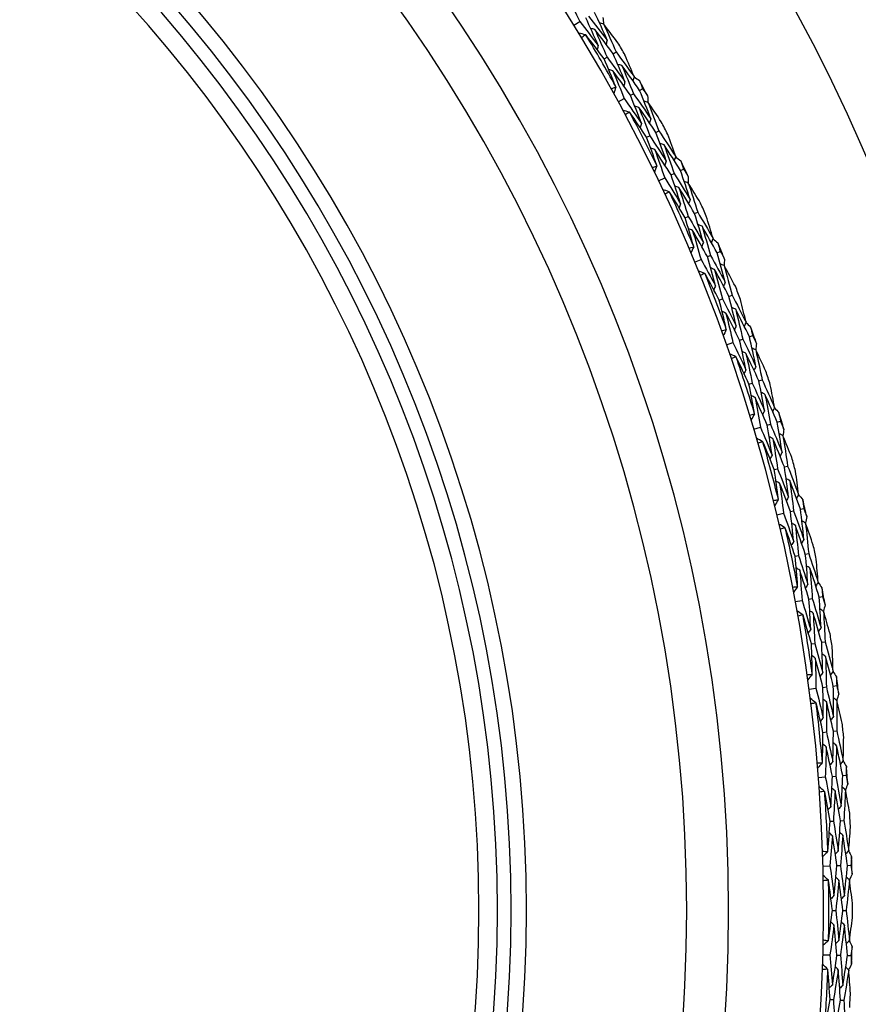
# Model space of a CAD drawing. Units: millimetres. Extents: x 24 to 867, y 24 to 606.
# Drawn here: x 534 to 547, y 168 to 184 of the extents above; entities that cross this region are included whole.
import ezdxf

# ---------------------------------------------------------------- set-up
doc = ezdxf.new("R2010")
doc.units = ezdxf.units.MM
doc.header["$LTSCALE"] = 3
for name, color, linetype, lineweight, true_color in [('Dimension (ISO)', 7, 'Continuous', 18, 0x00003f), ('Visible (ISO)', 7, 'Continuous', 25, 0x00003f), ('Visible Narrow (ISO)', 7, 'Continuous', 25, 0x00003f)]:
    doc.layers.add(name, color=color, linetype=linetype, lineweight=lineweight, true_color=true_color)
doc.styles.add('Samuel Heath (ISO)', font='tahoma.ttf')
doc.dimstyles.new('Samuel Heath (ISO)', dxfattribs={"dimscale": 3, "dimtxt": 3, "dimasz": 2.5, "dimexe": 1, "dimexo": 1.5, "dimgap": 0.762, "dimtad": 0, "dimtih": 1, "dimtoh": 1, "dimrnd": 1e-08, "dimzin": 0, "dimdsep": 46, "dimtxsty": 'Samuel Heath (ISO)', "dimcen": 0.09, "dimdle": 10, "dimclrd": 256, "dimclre": 256, "dimclrt": 256, "dimazin": 0, "dimtfac": 1, "dimtmove": 0, "dimatfit": 3, "dimfxl": 0, "dimtolj": 1, "dimtzin": 0, "dimlwd": 15, "dimlwe": 15, "dimarcsym": 0})

# ---------------------------------------------------------------- blocks, each defined once
blk = doc.blocks.new('*D14')
at = {"layer": 'Defpoints', "color": 0, "transparency": 16777216}
for p in [(618.976, 235.468), (518.976, 169.273), (618.976, 169.273)]:
    blk.add_point(p, dxfattribs=at)
at = {"layer": 'Dimension (ISO)', "color": 176, "lineweight": 15, "true_color": 0x000080, "transparency": 16777216}
for p, q in [((518.976, 173.773), (518.976, 238.468)), ((618.976, 173.773), (618.976, 238.468)), ((526.476, 235.468), (548.856, 235.468)), ((611.476, 235.468), (589.096, 235.468))]:
    blk.add_line(p, q, dxfattribs=at)
at = {"layer": 'Dimension (ISO)', "color": 176, "true_color": 0x000080, "transparency": 16777216}
for points in [[(526.476, 236.718), (526.476, 234.218), (518.976, 235.468)], [(611.476, 236.718), (611.476, 234.218), (618.976, 235.468)]]:
    blk.add_solid(points, dxfattribs=at)
at = {"layer": 'Dimension (ISO)', "color": 176, "lineweight": 18, "true_color": 0x000080, "transparency": 16777216, "insert": (568.976, 240.152), "char_height": 9, "attachment_point": 2, "style": 'Samuel Heath (ISO)'}
blk.add_mtext('\\A1;100.00', dxfattribs=at)
blk = doc.blocks.new('*D15')
at = {"layer": 'Defpoints', "color": 0, "transparency": 16777216}
for p in [(718.976, 253.273), (518.976, 169.273), (718.976, 169.273)]:
    blk.add_point(p, dxfattribs=at)
at = {"layer": 'Dimension (ISO)', "color": 176, "lineweight": 15, "true_color": 0x000080, "transparency": 16777216}
for p, q in [((518.976, 173.773), (518.976, 256.273)), ((718.976, 173.773), (718.976, 256.273)), ((526.476, 253.273), (598.503, 253.273)), ((711.476, 253.273), (639.449, 253.273))]:
    blk.add_line(p, q, dxfattribs=at)
at = {"layer": 'Dimension (ISO)', "color": 176, "true_color": 0x000080, "transparency": 16777216}
for points in [[(526.476, 254.523), (526.476, 252.023), (518.976, 253.273)], [(711.476, 254.523), (711.476, 252.023), (718.976, 253.273)]]:
    blk.add_solid(points, dxfattribs=at)
at = {"layer": 'Dimension (ISO)', "color": 176, "lineweight": 18, "true_color": 0x000080, "transparency": 16777216, "insert": (618.976, 257.96), "char_height": 9, "attachment_point": 2, "style": 'Samuel Heath (ISO)'}
blk.add_mtext('\\A1;200.00', dxfattribs=at)

msp = doc.modelspace()

# ---------------------------------------------------------------- linework, layer by layer
at = {"layer": 'Visible (ISO)'}
for p, q in [((542.626, 183.765), (542.723, 183.825)), ((543.269, 183.298), (543.317, 183.326)), ((543.121, 183.213), (543.169, 183.241)), ((543.553, 182.617), (543.602, 182.643)), ((543.703, 182.698), (543.752, 182.725)), ((543.352, 182.508), (543.452, 182.562)), ((543.97, 182.008), (544.019, 182.033)), ((543.817, 181.93), (543.867, 181.955)), ((544.372, 181.386), (544.422, 181.41)), ((544.011, 181.214), (544.114, 181.263)), ((544.217, 181.312), (544.268, 181.336)), ((544.602, 180.682), (544.653, 180.705)), ((544.446, 180.613), (544.497, 180.635)), ((544.971, 180.04), (545.022, 180.061)), ((544.602, 179.887), (544.707, 179.931)), ((544.813, 179.975), (544.864, 179.996)), ((545.004, 179.264), (545.057, 179.284)), ((545.164, 179.325), (545.216, 179.345)), ((545.338, 178.608), (545.39, 178.626)), ((545.499, 178.665), (545.551, 178.683)), ((545.122, 178.532), (545.229, 178.569)), ((545.492, 177.888), (545.545, 177.905)), ((545.654, 177.941), (545.707, 177.958)), ((545.571, 177.15), (545.68, 177.183)), ((545.79, 177.215), (545.844, 177.231)), ((545.954, 177.264), (546.007, 177.28)), ((546.071, 176.533), (546.125, 176.547)), ((545.906, 176.489), (545.96, 176.503)), ((545.947, 175.748), (546.057, 175.774)), ((546.169, 175.801), (546.223, 175.814)), ((546.335, 175.841), (546.389, 175.854)), ((546.247, 175.069), (546.302, 175.081)), ((546.414, 175.105), (546.469, 175.116)), ((546.249, 174.327), (546.36, 174.348)), ((546.473, 174.369), (546.528, 174.379)), ((546.642, 174.4), (546.696, 174.41)), ((546.513, 173.634), (546.568, 173.643)), ((546.682, 173.661), (546.737, 173.67)), ((546.476, 172.893), (546.588, 172.908)), ((546.702, 172.923), (546.758, 172.93)), ((546.872, 172.945), (546.927, 172.952)), ((546.703, 172.187), (546.759, 172.193)), ((546.874, 172.205), (546.929, 172.211)), ((546.628, 171.449), (546.741, 171.458)), ((546.856, 171.467), (546.911, 171.471)), ((547.026, 171.48), (547.081, 171.485)), ((546.818, 170.732), (546.874, 170.735)), ((546.989, 170.741), (547.044, 170.744)), ((546.704, 169.999), (546.817, 170.002)), ((546.932, 170.005), (546.988, 170.006)), ((547.103, 170.009), (547.159, 170.011)), ((546.856, 169.273), (546.912, 169.273)), ((547.027, 169.273), (547.083, 169.273)), ((546.704, 168.547), (546.817, 168.544)), ((546.932, 168.541), (546.988, 168.539)), ((547.103, 168.536), (547.159, 168.535)), ((546.818, 167.813), (546.874, 167.811)), ((546.989, 167.805), (547.044, 167.802))]:
    msp.add_line(p, q, dxfattribs=at)
for radius, start, end in [(31, 216.2493, 143.7507), (27.737, 188.5332, 171.4668), (26.183, 189.1049, 170.8951), (25.498, 189.3793, 170.6207), (22.625, 190.7149, 169.2851), (22.4, 190.8343, 169.1657), (27.823, 28.9994, 31.0006), (28.209, 29.7646, 30.2354), (28.209, 28.2103, 28.7897), (27.823, 25.9994, 28.0006), (28.209, 26.7646, 27.2354), (28.209, 25.2103, 25.7897), (27.823, 22.9994, 25.0006), (28.209, 23.7646, 24.2354), (28.209, 22.2103, 22.7897), (27.823, 19.9994, 22.0006), (28.209, 20.7646, 21.2354), (28.209, 19.2103, 19.7897), (27.823, 16.9994, 19.0006), (28.209, 17.7646, 18.2354), (28.209, 16.2103, 16.7897), (27.823, 13.9994, 16.0006), (28.209, 14.7646, 15.2354), (28.209, 13.2103, 13.7897), (27.823, 10.9994, 13.0006), (28.209, 11.7646, 12.2354), (28.209, 10.2103, 10.7897), (27.823, 7.9994, 10.0006), (28.209, 8.7646, 9.2354), (28.209, 7.2103, 7.7897), (27.823, 4.9994, 7.0006), (28.209, 5.7646, 6.2354), (28.209, 4.2103, 4.7897), (27.823, 1.9994, 4.0006), (28.209, 2.7646, 3.2354), (28.209, 1.2103, 1.7897), (27.823, 358.9994, 1.0006), (28.209, 359.7646, 0.2354), (28.209, 358.2103, 358.7897), (27.823, 355.9994, 358.0006), (28.209, 356.7646, 357.2354)]:
    msp.add_arc((518.976, 169.273), radius, start, end, dxfattribs=at)
for points in [[(542.511, 184.272), (542.583, 184.123), (542.653, 183.974), (542.723, 183.825)], [(543.173, 183.519), (543.105, 183.671), (543.037, 183.823), (542.966, 183.974)], [(542.723, 183.825), (542.824, 183.695), (542.925, 183.564), (543.025, 183.433)], [(543.025, 183.433), (542.958, 183.584), (542.89, 183.735), (542.821, 183.885)], [(542.868, 183.914), (542.971, 183.783), (543.072, 183.652), (543.173, 183.519)], [(543.115, 183.784), (543.092, 183.789), (543.069, 183.794), (543.047, 183.8)], [(543.102, 183.89), (543.106, 183.855), (543.109, 183.819), (543.112, 183.784)], [(543.347, 183.477), (543.27, 183.58), (543.193, 183.682), (543.115, 183.784)], [(543.115, 183.784), (543.184, 183.632), (543.251, 183.479), (543.317, 183.326)], [(542.817, 183.607), (542.78, 183.616), (542.743, 183.625), (542.706, 183.634)], [(542.817, 183.607), (542.795, 183.591), (542.774, 183.575), (542.752, 183.558)], [(542.825, 183.603), (542.822, 183.604), (542.82, 183.606), (542.817, 183.607)], [(542.969, 183.695), (542.946, 183.7), (542.923, 183.706), (542.9, 183.711)], [(543.269, 183.298), (543.17, 183.431), (543.07, 183.564), (542.969, 183.695)], [(542.969, 183.695), (543.037, 183.544), (543.104, 183.393), (543.169, 183.241)], [(543.121, 183.213), (543.023, 183.344), (542.925, 183.474), (542.825, 183.603)], [(543.173, 183.519), (543.166, 183.496), (543.16, 183.474), (543.154, 183.451)], [(543.025, 183.433), (543.019, 183.41), (543.013, 183.388), (543.007, 183.365)], [(543.462, 182.84), (543.399, 182.993), (543.335, 183.146), (543.269, 183.298)], [(543.317, 183.326), (543.417, 183.192), (543.515, 183.058), (543.612, 182.922)], [(543.311, 182.761), (543.249, 182.912), (543.186, 183.063), (543.121, 183.213)], [(543.169, 183.241), (543.268, 183.108), (543.366, 182.974), (543.462, 182.84)], [(543.412, 183.104), (543.389, 183.11), (543.367, 183.116), (543.344, 183.122)], [(543.612, 182.922), (543.563, 183.04), (543.514, 183.159), (543.463, 183.277)], [(543.264, 183.019), (543.241, 183.025), (543.218, 183.031), (543.196, 183.037)], [(543.553, 182.617), (543.458, 182.752), (543.361, 182.886), (543.264, 183.019)], [(543.264, 183.019), (543.328, 182.867), (543.39, 182.715), (543.452, 182.562)], [(543.703, 182.698), (543.607, 182.835), (543.51, 182.97), (543.412, 183.104)], [(543.412, 183.104), (543.477, 182.951), (543.54, 182.797), (543.602, 182.643)], [(543.462, 182.84), (543.456, 182.817), (543.449, 182.795), (543.442, 182.773)], [(543.612, 182.922), (543.605, 182.899), (543.599, 182.877), (543.592, 182.855)], [(543.611, 182.919), (543.64, 182.899), (543.669, 182.878), (543.698, 182.858)], [(543.698, 182.858), (543.716, 182.814), (543.734, 182.769), (543.752, 182.725)], [(543.236, 182.72), (543.261, 182.731), (543.286, 182.742), (543.311, 182.752)], [(543.311, 182.752), (543.3, 182.716), (543.289, 182.679), (543.278, 182.643)], [(543.311, 182.752), (543.311, 182.755), (543.311, 182.758), (543.311, 182.761)], [(543.602, 182.643), (543.697, 182.508), (543.792, 182.371), (543.885, 182.233)], [(543.885, 182.233), (543.826, 182.389), (543.765, 182.544), (543.703, 182.698)], [(543.752, 182.725), (543.779, 182.686), (543.807, 182.646), (543.834, 182.607)], [(543.452, 182.562), (543.547, 182.427), (543.64, 182.291), (543.733, 182.155)], [(543.733, 182.155), (543.674, 182.309), (543.614, 182.463), (543.553, 182.617)], [(543.841, 182.5), (543.819, 182.507), (543.796, 182.514), (543.774, 182.52)], [(543.834, 182.607), (543.836, 182.572), (543.837, 182.536), (543.839, 182.501)], [(544.057, 182.182), (543.986, 182.289), (543.914, 182.395), (543.841, 182.5)], [(543.841, 182.5), (543.902, 182.345), (543.961, 182.189), (544.019, 182.033)], [(543.535, 182.34), (543.498, 182.351), (543.462, 182.361), (543.425, 182.372)], [(543.535, 182.34), (543.512, 182.325), (543.489, 182.31), (543.467, 182.294)], [(543.542, 182.335), (543.54, 182.337), (543.537, 182.338), (543.535, 182.34)], [(543.817, 181.93), (543.727, 182.066), (543.635, 182.201), (543.542, 182.335)], [(543.69, 182.419), (543.668, 182.426), (543.646, 182.433), (543.623, 182.439)], [(543.97, 182.008), (543.878, 182.146), (543.785, 182.283), (543.69, 182.419)], [(543.69, 182.419), (543.751, 182.265), (543.81, 182.11), (543.867, 181.955)], [(543.733, 182.155), (543.726, 182.133), (543.718, 182.111), (543.711, 182.088)], [(543.885, 182.233), (543.878, 182.211), (543.871, 182.189), (543.863, 182.167)], [(544.139, 181.54), (544.084, 181.696), (544.028, 181.852), (543.97, 182.008)], [(544.019, 182.033), (544.112, 181.894), (544.203, 181.754), (544.293, 181.614)], [(543.983, 181.469), (543.93, 181.623), (543.874, 181.777), (543.817, 181.93)], [(543.867, 181.955), (543.959, 181.818), (544.049, 181.679), (544.139, 181.54)], [(544.293, 181.614), (544.25, 181.735), (544.207, 181.855), (544.163, 181.976)], [(543.95, 181.729), (543.928, 181.737), (543.905, 181.744), (543.883, 181.751)], [(544.217, 181.312), (544.129, 181.452), (544.04, 181.591), (543.95, 181.729)], [(543.95, 181.729), (544.006, 181.574), (544.06, 181.419), (544.114, 181.263)], [(544.102, 181.806), (544.08, 181.814), (544.058, 181.821), (544.036, 181.828)], [(544.372, 181.386), (544.283, 181.527), (544.193, 181.667), (544.102, 181.806)], [(544.102, 181.806), (544.159, 181.65), (544.214, 181.493), (544.268, 181.336)], [(544.139, 181.54), (544.131, 181.518), (544.123, 181.496), (544.115, 181.474)], [(544.293, 181.614), (544.285, 181.592), (544.277, 181.57), (544.269, 181.548)], [(544.292, 181.611), (544.32, 181.589), (544.347, 181.567), (544.375, 181.545)], [(544.375, 181.545), (544.391, 181.5), (544.406, 181.455), (544.422, 181.41)], [(543.906, 181.432), (543.932, 181.442), (543.957, 181.451), (543.983, 181.46)], [(543.983, 181.46), (543.97, 181.425), (543.957, 181.389), (543.944, 181.353)], [(543.983, 181.46), (543.983, 181.463), (543.983, 181.466), (543.983, 181.469)], [(544.529, 180.912), (544.478, 181.07), (544.426, 181.228), (544.372, 181.386)], [(544.422, 181.41), (544.447, 181.369), (544.473, 181.329), (544.498, 181.288)], [(544.114, 181.263), (544.201, 181.123), (544.288, 180.983), (544.373, 180.842)], [(544.373, 180.842), (544.323, 180.999), (544.271, 181.156), (544.217, 181.312)], [(544.268, 181.336), (544.356, 181.196), (544.443, 181.054), (544.529, 180.912)], [(544.499, 181.181), (544.477, 181.189), (544.455, 181.196), (544.433, 181.204)], [(544.498, 181.288), (544.498, 181.253), (544.497, 181.217), (544.497, 181.182)], [(544.185, 181.037), (544.149, 181.049), (544.113, 181.062), (544.077, 181.074)], [(544.185, 181.037), (544.162, 181.023), (544.138, 181.009), (544.115, 180.995)], [(544.192, 181.031), (544.19, 181.033), (544.187, 181.035), (544.185, 181.037)], [(544.446, 180.613), (544.363, 180.753), (544.278, 180.893), (544.192, 181.031)], [(544.345, 181.108), (544.323, 181.116), (544.301, 181.123), (544.279, 181.131)], [(544.602, 180.682), (544.517, 180.825), (544.432, 180.967), (544.345, 181.108)], [(544.345, 181.108), (544.397, 180.951), (544.448, 180.793), (544.497, 180.635)], [(544.699, 180.852), (544.633, 180.962), (544.566, 181.072), (544.499, 181.181)], [(544.499, 181.181), (544.552, 181.023), (544.603, 180.864), (544.653, 180.705)], [(544.529, 180.912), (544.521, 180.89), (544.512, 180.868), (544.504, 180.846)], [(544.373, 180.842), (544.365, 180.82), (544.356, 180.798), (544.348, 180.776)], [(544.653, 180.705), (544.738, 180.561), (544.821, 180.417), (544.904, 180.272)], [(544.587, 180.144), (544.542, 180.3), (544.494, 180.457), (544.446, 180.613)], [(544.497, 180.635), (544.581, 180.493), (544.664, 180.35), (544.746, 180.206)], [(544.746, 180.206), (544.7, 180.365), (544.652, 180.524), (544.602, 180.682)], [(544.904, 180.272), (544.868, 180.395), (544.831, 180.518), (544.793, 180.64)], [(544.568, 180.405), (544.546, 180.414), (544.524, 180.422), (544.502, 180.43)], [(544.813, 179.975), (544.732, 180.119), (544.651, 180.263), (544.568, 180.405)], [(544.568, 180.405), (544.615, 180.247), (544.662, 180.089), (544.707, 179.931)], [(544.724, 180.474), (544.702, 180.483), (544.68, 180.491), (544.659, 180.499)], [(544.971, 180.04), (544.89, 180.186), (544.808, 180.33), (544.724, 180.474)], [(544.724, 180.474), (544.772, 180.315), (544.819, 180.156), (544.864, 179.996)], [(544.904, 180.272), (544.895, 180.25), (544.886, 180.229), (544.877, 180.207)], [(544.903, 180.27), (544.93, 180.246), (544.956, 180.223), (544.983, 180.199)], [(544.508, 180.111), (544.534, 180.119), (544.56, 180.127), (544.587, 180.135)], [(544.587, 180.135), (544.572, 180.1), (544.557, 180.065), (544.542, 180.03)], [(544.587, 180.135), (544.587, 180.138), (544.587, 180.141), (544.587, 180.144)], [(544.746, 180.206), (544.737, 180.184), (544.728, 180.163), (544.719, 180.141)], [(544.983, 180.199), (544.996, 180.153), (545.009, 180.107), (545.022, 180.061)], [(545.022, 180.061), (545.046, 180.02), (545.069, 179.978), (545.092, 179.936)], [(544.707, 179.931), (544.787, 179.787), (544.866, 179.642), (544.944, 179.497)], [(544.944, 179.497), (544.902, 179.656), (544.858, 179.816), (544.813, 179.975)], [(544.864, 179.996), (544.945, 179.851), (545.025, 179.705), (545.103, 179.558)], [(545.103, 179.558), (545.061, 179.719), (545.017, 179.88), (544.971, 180.04)], [(545.092, 179.936), (545.09, 179.9), (545.087, 179.865), (545.085, 179.83)], [(544.766, 179.701), (544.731, 179.716), (544.696, 179.73), (544.661, 179.745)], [(544.929, 179.764), (544.908, 179.773), (544.886, 179.782), (544.864, 179.791)], [(545.164, 179.325), (545.087, 179.472), (545.009, 179.619), (544.929, 179.764)], [(544.929, 179.764), (544.973, 179.604), (545.016, 179.444), (545.057, 179.284)], [(545.087, 179.829), (545.066, 179.838), (545.044, 179.847), (545.023, 179.856)], [(545.269, 179.49), (545.21, 179.603), (545.149, 179.716), (545.087, 179.829)], [(545.087, 179.829), (545.132, 179.668), (545.175, 179.507), (545.216, 179.345)], [(544.766, 179.701), (544.742, 179.688), (544.718, 179.676), (544.694, 179.663)], [(544.773, 179.696), (544.771, 179.698), (544.769, 179.699), (544.766, 179.701)], [(545.004, 179.264), (544.929, 179.409), (544.851, 179.553), (544.773, 179.696)], [(544.944, 179.497), (544.934, 179.475), (544.925, 179.454), (544.915, 179.433)], [(545.103, 179.558), (545.094, 179.537), (545.084, 179.516), (545.075, 179.494)], [(545.121, 178.788), (545.084, 178.947), (545.045, 179.106), (545.004, 179.264)], [(545.057, 179.284), (545.133, 179.137), (545.209, 178.99), (545.283, 178.842)], [(545.283, 178.842), (545.245, 179.003), (545.205, 179.165), (545.164, 179.325)], [(545.216, 179.345), (545.293, 179.198), (545.369, 179.049), (545.444, 178.9)], [(545.444, 178.9), (545.414, 179.025), (545.384, 179.149), (545.352, 179.273)], [(545.275, 179.111), (545.254, 179.121), (545.232, 179.13), (545.211, 179.14)], [(545.499, 178.665), (545.425, 178.814), (545.351, 178.963), (545.275, 179.111)], [(545.275, 179.111), (545.315, 178.95), (545.353, 178.788), (545.39, 178.626)], [(545.115, 179.051), (545.094, 179.06), (545.072, 179.07), (545.051, 179.079)], [(545.338, 178.608), (545.265, 178.756), (545.191, 178.904), (545.115, 179.051)], [(545.115, 179.051), (545.155, 178.891), (545.193, 178.73), (545.229, 178.569)], [(545.04, 178.759), (545.067, 178.766), (545.093, 178.773), (545.12, 178.78)], [(545.12, 178.78), (545.103, 178.745), (545.087, 178.711), (545.07, 178.677)], [(545.12, 178.78), (545.12, 178.783), (545.121, 178.786), (545.121, 178.788)], [(545.283, 178.842), (545.273, 178.821), (545.263, 178.8), (545.253, 178.779)], [(545.444, 178.9), (545.434, 178.879), (545.424, 178.858), (545.414, 178.837)], [(545.443, 178.898), (545.468, 178.873), (545.494, 178.848), (545.519, 178.823)], [(545.519, 178.823), (545.53, 178.777), (545.541, 178.73), (545.551, 178.683)], [(545.443, 178.123), (545.41, 178.285), (545.374, 178.447), (545.338, 178.608)], [(545.39, 178.626), (545.463, 178.477), (545.535, 178.327), (545.606, 178.177)], [(545.606, 178.177), (545.572, 178.34), (545.536, 178.502), (545.499, 178.665)], [(545.551, 178.683), (545.572, 178.64), (545.593, 178.597), (545.614, 178.554)], [(545.229, 178.569), (545.302, 178.421), (545.373, 178.273), (545.443, 178.123)], [(545.604, 178.448), (545.583, 178.458), (545.562, 178.468), (545.541, 178.478)], [(545.614, 178.554), (545.61, 178.519), (545.606, 178.484), (545.602, 178.449)], [(545.768, 178.1), (545.714, 178.216), (545.66, 178.332), (545.604, 178.448)], [(545.604, 178.448), (545.64, 178.285), (545.674, 178.122), (545.707, 177.958)], [(545.277, 178.337), (545.242, 178.354), (545.208, 178.37), (545.173, 178.386)], [(545.277, 178.337), (545.252, 178.326), (545.227, 178.314), (545.202, 178.303)], [(545.283, 178.331), (545.281, 178.333), (545.279, 178.335), (545.277, 178.337)], [(545.492, 177.888), (545.423, 178.036), (545.354, 178.184), (545.283, 178.331)], [(545.443, 178.391), (545.422, 178.401), (545.401, 178.411), (545.379, 178.421)], [(545.654, 177.941), (545.585, 178.092), (545.515, 178.242), (545.443, 178.391)], [(545.443, 178.391), (545.478, 178.23), (545.512, 178.068), (545.545, 177.905)], [(545.606, 178.177), (545.595, 178.156), (545.585, 178.135), (545.574, 178.115)], [(545.443, 178.123), (545.433, 178.103), (545.422, 178.082), (545.411, 178.061)], [(545.584, 177.407), (545.554, 177.568), (545.524, 177.728), (545.492, 177.888)], [(545.545, 177.905), (545.614, 177.755), (545.682, 177.604), (545.748, 177.452)], [(545.748, 177.452), (545.718, 177.615), (545.687, 177.778), (545.654, 177.941)], [(545.707, 177.958), (545.777, 177.807), (545.845, 177.654), (545.912, 177.501)], [(545.912, 177.501), (545.889, 177.627), (545.865, 177.753), (545.84, 177.879)], [(545.591, 177.669), (545.57, 177.68), (545.549, 177.69), (545.528, 177.701)], [(545.79, 177.215), (545.725, 177.367), (545.659, 177.519), (545.591, 177.669)], [(545.591, 177.669), (545.622, 177.507), (545.652, 177.345), (545.68, 177.183)], [(545.754, 177.721), (545.733, 177.732), (545.712, 177.743), (545.691, 177.753)], [(545.954, 177.264), (545.889, 177.417), (545.822, 177.57), (545.754, 177.721)], [(545.754, 177.721), (545.785, 177.558), (545.815, 177.395), (545.844, 177.231)], [(545.912, 177.501), (545.9, 177.481), (545.889, 177.46), (545.878, 177.44)], [(545.91, 177.499), (545.934, 177.473), (545.958, 177.447), (545.982, 177.421)], [(545.501, 177.382), (545.528, 177.388), (545.555, 177.393), (545.582, 177.398)], [(545.582, 177.398), (545.563, 177.365), (545.545, 177.332), (545.527, 177.298)], [(545.582, 177.398), (545.582, 177.401), (545.583, 177.404), (545.584, 177.407)], [(545.748, 177.452), (545.737, 177.432), (545.726, 177.411), (545.714, 177.391)], [(545.982, 177.421), (545.991, 177.374), (545.999, 177.327), (546.007, 177.28)], [(545.68, 177.183), (545.745, 177.031), (545.808, 176.879), (545.87, 176.726)], [(545.87, 176.726), (545.845, 176.889), (545.818, 177.052), (545.79, 177.215)], [(545.844, 177.231), (545.909, 177.078), (545.973, 176.925), (546.035, 176.771)], [(546.035, 176.771), (546.01, 176.935), (545.983, 177.1), (545.954, 177.264)], [(546.007, 177.28), (546.026, 177.236), (546.045, 177.192), (546.063, 177.147)], [(545.715, 176.948), (545.682, 176.966), (545.648, 176.984), (545.614, 177.002)], [(545.884, 176.994), (545.863, 177.005), (545.843, 177.016), (545.822, 177.027)], [(546.048, 177.042), (546.027, 177.053), (546.007, 177.064), (545.986, 177.075)], [(546.063, 177.147), (546.057, 177.113), (546.052, 177.078), (546.046, 177.043)], [(546.193, 176.685), (546.146, 176.805), (546.097, 176.923), (546.048, 177.042)], [(546.048, 177.042), (546.075, 176.877), (546.101, 176.712), (546.125, 176.547)], [(545.715, 176.948), (545.69, 176.938), (545.664, 176.928), (545.639, 176.918)], [(545.721, 176.942), (545.719, 176.944), (545.717, 176.946), (545.715, 176.948)], [(545.906, 176.489), (545.846, 176.64), (545.784, 176.791), (545.721, 176.942)], [(546.071, 176.533), (546.01, 176.687), (545.948, 176.841), (545.884, 176.994)], [(545.884, 176.994), (545.911, 176.83), (545.936, 176.667), (545.96, 176.503)], [(545.87, 176.726), (545.859, 176.706), (545.847, 176.686), (545.835, 176.666)], [(546.035, 176.771), (546.024, 176.751), (546.012, 176.731), (546, 176.71)], [(546.139, 176.04), (546.118, 176.204), (546.096, 176.369), (546.071, 176.533)], [(546.125, 176.547), (546.187, 176.392), (546.247, 176.237), (546.305, 176.08)], [(545.973, 176.003), (545.952, 176.165), (545.93, 176.327), (545.906, 176.489)], [(545.96, 176.503), (546.021, 176.349), (546.081, 176.195), (546.139, 176.04)], [(546.305, 176.08), (546.289, 176.208), (546.272, 176.335), (546.253, 176.462)], [(545.994, 176.265), (545.974, 176.277), (545.953, 176.288), (545.933, 176.3)], [(546.169, 175.801), (546.112, 175.956), (546.054, 176.111), (545.994, 176.265)], [(545.994, 176.265), (546.017, 176.101), (546.038, 175.938), (546.057, 175.774)], [(546.159, 176.308), (546.139, 176.32), (546.119, 176.332), (546.099, 176.343)], [(546.335, 175.841), (546.278, 175.997), (546.219, 176.153), (546.159, 176.308)], [(546.159, 176.308), (546.182, 176.144), (546.203, 175.979), (546.223, 175.814)], [(546.139, 176.04), (546.127, 176.02), (546.115, 176), (546.103, 175.98)], [(546.305, 176.08), (546.293, 176.061), (546.281, 176.041), (546.269, 176.021)], [(546.304, 176.078), (546.327, 176.051), (546.349, 176.024), (546.372, 175.996)], [(545.889, 175.983), (545.916, 175.987), (545.943, 175.991), (545.971, 175.995)], [(545.971, 175.995), (545.951, 175.962), (545.93, 175.93), (545.91, 175.898)], [(545.971, 175.995), (545.971, 175.998), (545.972, 176.001), (545.973, 176.003)], [(546.372, 175.996), (546.378, 175.949), (546.384, 175.901), (546.389, 175.854)], [(546.057, 175.774), (546.114, 175.62), (546.17, 175.464), (546.224, 175.308)], [(546.224, 175.308), (546.207, 175.473), (546.189, 175.637), (546.169, 175.801)], [(546.223, 175.814), (546.28, 175.658), (546.336, 175.502), (546.391, 175.345)], [(546.391, 175.345), (546.374, 175.51), (546.355, 175.676), (546.335, 175.841)], [(546.389, 175.854), (546.406, 175.809), (546.422, 175.764), (546.438, 175.719)], [(546.438, 175.719), (546.431, 175.684), (546.423, 175.65), (546.415, 175.615)], [(546.08, 175.538), (546.048, 175.558), (546.015, 175.578), (545.982, 175.598)], [(546.251, 175.575), (546.231, 175.587), (546.211, 175.599), (546.191, 175.611)], [(546.414, 175.105), (546.361, 175.262), (546.307, 175.419), (546.251, 175.575)], [(546.251, 175.575), (546.269, 175.41), (546.286, 175.246), (546.302, 175.081)], [(546.417, 175.614), (546.397, 175.626), (546.378, 175.638), (546.358, 175.651)], [(546.544, 175.251), (546.503, 175.372), (546.46, 175.493), (546.417, 175.614)], [(546.417, 175.614), (546.436, 175.448), (546.453, 175.282), (546.469, 175.116)], [(546.08, 175.538), (546.054, 175.53), (546.028, 175.521), (546.002, 175.512)], [(546.086, 175.532), (546.084, 175.534), (546.082, 175.536), (546.08, 175.538)], [(546.247, 175.069), (546.195, 175.224), (546.141, 175.378), (546.086, 175.532)], [(546.224, 175.308), (546.211, 175.289), (546.198, 175.269), (546.185, 175.25)], [(546.391, 175.345), (546.378, 175.325), (546.365, 175.305), (546.352, 175.286)], [(546.288, 174.581), (546.276, 174.744), (546.262, 174.907), (546.247, 175.069)], [(546.302, 175.081), (546.355, 174.924), (546.406, 174.767), (546.456, 174.609)], [(546.456, 174.609), (546.444, 174.774), (546.43, 174.94), (546.414, 175.105)], [(546.469, 175.116), (546.522, 174.958), (546.574, 174.8), (546.624, 174.641)], [(546.49, 174.876), (546.471, 174.889), (546.451, 174.902), (546.431, 174.914)], [(546.624, 174.641), (546.614, 174.769), (546.604, 174.896), (546.592, 175.024)], [(546.323, 174.841), (546.303, 174.854), (546.284, 174.867), (546.264, 174.879)], [(546.473, 174.369), (546.425, 174.527), (546.374, 174.684), (546.323, 174.841)], [(546.323, 174.841), (546.337, 174.677), (546.349, 174.512), (546.36, 174.348)], [(546.642, 174.4), (546.593, 174.559), (546.542, 174.718), (546.49, 174.876)], [(546.49, 174.876), (546.504, 174.711), (546.517, 174.545), (546.528, 174.379)], [(546.285, 174.573), (546.286, 174.576), (546.287, 174.578), (546.288, 174.581)], [(546.456, 174.609), (546.443, 174.59), (546.43, 174.571), (546.416, 174.551)], [(546.624, 174.641), (546.611, 174.622), (546.598, 174.602), (546.584, 174.583)], [(546.623, 174.639), (546.644, 174.61), (546.665, 174.582), (546.686, 174.553)], [(546.204, 174.565), (546.231, 174.568), (546.258, 174.57), (546.285, 174.573)], [(546.285, 174.573), (546.264, 174.541), (546.242, 174.51), (546.22, 174.479)], [(546.686, 174.553), (546.69, 174.506), (546.693, 174.458), (546.696, 174.41)], [(546.36, 174.348), (546.409, 174.191), (546.456, 174.033), (546.502, 173.874)], [(546.502, 173.874), (546.494, 174.039), (546.485, 174.204), (546.473, 174.369)], [(546.528, 174.379), (546.577, 174.22), (546.625, 174.061), (546.671, 173.901)], [(546.671, 173.901), (546.663, 174.068), (546.653, 174.234), (546.642, 174.4)], [(546.696, 174.41), (546.71, 174.365), (546.724, 174.319), (546.738, 174.273)], [(546.738, 174.273), (546.729, 174.239), (546.719, 174.205), (546.71, 174.171)], [(546.371, 174.111), (546.339, 174.133), (546.308, 174.154), (546.276, 174.176)], [(546.371, 174.111), (546.345, 174.104), (546.318, 174.096), (546.292, 174.089)], [(546.376, 174.104), (546.375, 174.107), (546.373, 174.109), (546.371, 174.111)], [(546.513, 173.634), (546.469, 173.791), (546.423, 173.948), (546.376, 174.104)], [(546.543, 174.139), (546.524, 174.152), (546.505, 174.165), (546.486, 174.178)], [(546.682, 173.661), (546.637, 173.821), (546.591, 173.98), (546.543, 174.139)], [(546.543, 174.139), (546.553, 173.973), (546.561, 173.808), (546.568, 173.643)], [(546.712, 174.169), (546.692, 174.182), (546.673, 174.196), (546.654, 174.209)], [(546.819, 173.8), (546.784, 173.923), (546.748, 174.046), (546.712, 174.169)], [(546.712, 174.169), (546.722, 174.003), (546.73, 173.836), (546.737, 173.67)], [(546.502, 173.874), (546.488, 173.855), (546.475, 173.836), (546.461, 173.817)], [(546.671, 173.901), (546.657, 173.883), (546.643, 173.864), (546.63, 173.845)], [(546.528, 173.145), (546.525, 173.308), (546.52, 173.471), (546.513, 173.634)], [(546.568, 173.643), (546.613, 173.483), (546.656, 173.324), (546.698, 173.163)], [(546.698, 173.163), (546.694, 173.329), (546.689, 173.495), (546.682, 173.661)], [(546.737, 173.67), (546.782, 173.509), (546.825, 173.348), (546.867, 173.186)], [(546.746, 173.428), (546.727, 173.442), (546.708, 173.456), (546.689, 173.47)], [(546.867, 173.186), (546.864, 173.315), (546.86, 173.443), (546.855, 173.571)], [(546.577, 173.402), (546.558, 173.416), (546.539, 173.43), (546.52, 173.444)], [(546.702, 172.923), (546.662, 173.083), (546.62, 173.243), (546.577, 173.402)], [(546.577, 173.402), (546.582, 173.238), (546.586, 173.073), (546.588, 172.908)], [(546.872, 172.945), (546.831, 173.107), (546.789, 173.268), (546.746, 173.428)], [(546.746, 173.428), (546.751, 173.262), (546.755, 173.096), (546.758, 172.93)], [(546.443, 173.133), (546.471, 173.134), (546.498, 173.135), (546.525, 173.136)], [(546.525, 173.136), (546.502, 173.106), (546.479, 173.076), (546.455, 173.046)], [(546.525, 173.136), (546.526, 173.139), (546.527, 173.142), (546.528, 173.145)], [(546.698, 173.163), (546.684, 173.145), (546.669, 173.126), (546.655, 173.108)], [(546.867, 173.186), (546.853, 173.168), (546.839, 173.149), (546.825, 173.131)], [(546.866, 173.185), (546.885, 173.155), (546.905, 173.126), (546.924, 173.096)], [(546.924, 173.096), (546.925, 173.048), (546.926, 173), (546.927, 172.952)], [(546.588, 172.908), (546.629, 172.748), (546.668, 172.588), (546.705, 172.427)], [(546.705, 172.427), (546.706, 172.592), (546.705, 172.758), (546.702, 172.923)], [(546.758, 172.93), (546.798, 172.769), (546.837, 172.608), (546.875, 172.446)], [(546.875, 172.446), (546.876, 172.612), (546.875, 172.779), (546.872, 172.945)], [(546.927, 172.952), (546.939, 172.906), (546.95, 172.86), (546.962, 172.813)], [(546.962, 172.813), (546.95, 172.78), (546.939, 172.746), (546.928, 172.712)], [(546.587, 172.671), (546.556, 172.694), (546.526, 172.717), (546.496, 172.74)], [(546.587, 172.671), (546.56, 172.665), (546.533, 172.659), (546.507, 172.653)], [(546.592, 172.664), (546.59, 172.666), (546.588, 172.669), (546.587, 172.671)], [(546.703, 172.187), (546.668, 172.346), (546.63, 172.505), (546.592, 172.664)], [(546.76, 172.689), (546.742, 172.704), (546.723, 172.718), (546.705, 172.732)], [(546.76, 172.689), (546.761, 172.524), (546.761, 172.358), (546.759, 172.193)], [(546.874, 172.205), (546.837, 172.367), (546.799, 172.528), (546.76, 172.689)], [(546.93, 172.711), (546.911, 172.725), (546.893, 172.739), (546.874, 172.754)], [(546.93, 172.711), (546.931, 172.544), (546.931, 172.377), (546.929, 172.211)], [(547.018, 172.336), (546.989, 172.462), (546.96, 172.586), (546.93, 172.711)], [(546.705, 172.427), (546.691, 172.409), (546.676, 172.391), (546.661, 172.373)], [(546.875, 172.446), (546.86, 172.428), (546.846, 172.409), (546.831, 172.391)], [(546.693, 171.697), (546.698, 171.86), (546.702, 172.024), (546.703, 172.187)], [(546.759, 172.193), (546.795, 172.031), (546.83, 171.869), (546.864, 171.707)], [(546.864, 171.707), (546.868, 171.873), (546.872, 172.039), (546.874, 172.205)], [(546.929, 172.211), (546.965, 172.048), (547, 171.885), (547.034, 171.721)], [(546.925, 171.969), (546.907, 171.984), (546.889, 171.999), (546.871, 172.013)], [(547.034, 171.721), (547.037, 171.849), (547.04, 171.978), (547.042, 172.106)], [(546.755, 171.952), (546.737, 171.967), (546.719, 171.982), (546.701, 171.996)], [(546.755, 171.952), (546.752, 171.787), (546.747, 171.622), (546.741, 171.458)], [(546.856, 171.467), (546.824, 171.629), (546.79, 171.791), (546.755, 171.952)], [(546.925, 171.969), (546.922, 171.803), (546.917, 171.637), (546.911, 171.471)], [(547.026, 171.48), (546.994, 171.644), (546.96, 171.807), (546.925, 171.969)], [(546.608, 171.69), (546.635, 171.69), (546.662, 171.69), (546.69, 171.689)], [(546.69, 171.689), (546.665, 171.66), (546.64, 171.631), (546.615, 171.603)], [(546.69, 171.689), (546.691, 171.692), (546.692, 171.695), (546.693, 171.697)], [(546.864, 171.707), (546.848, 171.69), (546.833, 171.672), (546.818, 171.654)], [(547.034, 171.721), (547.019, 171.704), (547.004, 171.686), (546.988, 171.668)], [(547.032, 171.72), (547.05, 171.689), (547.068, 171.659), (547.086, 171.628)], [(547.086, 171.628), (547.085, 171.58), (547.083, 171.532), (547.081, 171.485)], [(546.741, 171.458), (546.773, 171.296), (546.803, 171.134), (546.832, 170.972)], [(546.832, 170.972), (546.842, 171.137), (546.849, 171.302), (546.856, 171.467)], [(546.911, 171.471), (546.943, 171.308), (546.974, 171.145), (547.003, 170.981)], [(547.003, 170.981), (547.012, 171.147), (547.02, 171.314), (547.026, 171.48)], [(547.081, 171.485), (547.091, 171.438), (547.1, 171.391), (547.109, 171.344)], [(546.727, 171.221), (546.698, 171.246), (546.668, 171.27), (546.639, 171.295)], [(546.727, 171.221), (546.7, 171.217), (546.673, 171.212), (546.646, 171.207)], [(546.731, 171.214), (546.73, 171.216), (546.728, 171.219), (546.727, 171.221)], [(546.818, 170.732), (546.791, 170.893), (546.762, 171.053), (546.731, 171.214)], [(546.901, 171.231), (546.883, 171.246), (546.865, 171.261), (546.848, 171.276)], [(546.901, 171.231), (546.893, 171.065), (546.884, 170.9), (546.874, 170.735)], [(546.989, 170.741), (546.961, 170.904), (546.932, 171.068), (546.901, 171.231)], [(547.071, 171.243), (547.054, 171.258), (547.036, 171.274), (547.018, 171.289)], [(547.071, 171.243), (547.064, 171.077), (547.055, 170.91), (547.044, 170.744)], [(547.109, 171.344), (547.096, 171.311), (547.083, 171.278), (547.07, 171.245)], [(547.14, 170.865), (547.118, 170.991), (547.095, 171.117), (547.071, 171.243)], [(546.832, 170.972), (546.817, 170.954), (546.801, 170.937), (546.785, 170.92)], [(547.003, 170.981), (546.987, 170.964), (546.972, 170.947), (546.956, 170.929)], [(546.782, 170.243), (546.796, 170.406), (546.808, 170.569), (546.818, 170.732)], [(546.874, 170.735), (546.902, 170.572), (546.928, 170.408), (546.953, 170.244)], [(546.953, 170.244), (546.966, 170.41), (546.978, 170.575), (546.989, 170.741)], [(547.044, 170.744), (547.072, 170.579), (547.099, 170.415), (547.124, 170.25)], [(547.028, 170.503), (547.011, 170.519), (546.993, 170.534), (546.976, 170.55)], [(547.124, 170.25), (547.134, 170.377), (547.143, 170.505), (547.152, 170.633)], [(546.857, 170.495), (546.84, 170.51), (546.823, 170.526), (546.805, 170.542)], [(546.857, 170.495), (546.845, 170.33), (546.832, 170.166), (546.817, 170.002)], [(546.932, 170.005), (546.909, 170.168), (546.884, 170.332), (546.857, 170.495)], [(547.028, 170.503), (547.016, 170.337), (547.003, 170.172), (546.988, 170.006)], [(547.103, 170.009), (547.08, 170.174), (547.055, 170.339), (547.028, 170.503)], [(546.696, 170.241), (546.724, 170.239), (546.751, 170.237), (546.778, 170.235)], [(546.778, 170.235), (546.752, 170.208), (546.726, 170.18), (546.699, 170.153)], [(546.778, 170.235), (546.78, 170.238), (546.781, 170.241), (546.782, 170.243)], [(546.953, 170.244), (546.937, 170.227), (546.92, 170.211), (546.904, 170.194)], [(547.124, 170.25), (547.107, 170.233), (547.091, 170.216), (547.075, 170.199)], [(547.122, 170.248), (547.138, 170.216), (547.155, 170.185), (547.171, 170.154)], [(547.171, 170.154), (547.167, 170.106), (547.163, 170.058), (547.159, 170.011)], [(546.817, 170.002), (546.841, 169.839), (546.863, 169.675), (546.883, 169.511)], [(546.883, 169.511), (546.901, 169.676), (546.917, 169.84), (546.932, 170.005)], [(546.988, 170.006), (547.011, 169.842), (547.033, 169.677), (547.054, 169.512)], [(547.054, 169.512), (547.072, 169.678), (547.088, 169.843), (547.103, 170.009)], [(547.159, 170.011), (547.165, 169.963), (547.172, 169.916), (547.178, 169.868)], [(546.791, 169.766), (546.763, 169.792), (546.735, 169.818), (546.707, 169.845)], [(546.791, 169.766), (546.763, 169.763), (546.736, 169.76), (546.709, 169.757)], [(546.795, 169.758), (546.793, 169.761), (546.792, 169.764), (546.791, 169.766)], [(546.856, 169.273), (546.837, 169.435), (546.817, 169.597), (546.795, 169.758)], [(546.965, 169.766), (546.949, 169.602), (546.931, 169.437), (546.912, 169.273)], [(546.965, 169.766), (546.948, 169.782), (546.931, 169.798), (546.914, 169.814)], [(547.027, 169.273), (547.008, 169.437), (546.987, 169.602), (546.965, 169.766)], [(547.136, 169.77), (547.12, 169.604), (547.102, 169.438), (547.083, 169.273)], [(547.136, 169.77), (547.119, 169.786), (547.102, 169.802), (547.085, 169.818)], [(547.178, 169.868), (547.164, 169.836), (547.149, 169.804), (547.134, 169.772)], [(547.185, 169.389), (547.169, 169.516), (547.153, 169.643), (547.136, 169.77)], [(546.883, 169.511), (546.867, 169.495), (546.85, 169.478), (546.833, 169.462)], [(547.054, 169.512), (547.038, 169.496), (547.021, 169.479), (547.004, 169.463)], [(546.795, 168.787), (546.817, 168.948), (546.837, 169.11), (546.856, 169.273)], [(546.912, 169.273), (546.931, 169.108), (546.949, 168.944), (546.965, 168.779)], [(546.965, 168.779), (546.987, 168.943), (547.008, 169.108), (547.027, 169.273)], [(547.083, 169.273), (547.102, 169.107), (547.12, 168.941), (547.136, 168.775)], [(547.136, 168.775), (547.153, 168.902), (547.169, 169.029), (547.185, 169.157)], [(546.883, 169.034), (546.863, 168.87), (546.841, 168.707), (546.817, 168.544)], [(546.883, 169.034), (546.867, 169.05), (546.85, 169.067), (546.833, 169.083)], [(546.932, 168.541), (546.917, 168.705), (546.901, 168.87), (546.883, 169.034)], [(547.054, 169.033), (547.033, 168.868), (547.011, 168.703), (546.988, 168.539)], [(547.054, 169.033), (547.038, 169.05), (547.021, 169.066), (547.004, 169.083)], [(547.103, 168.536), (547.088, 168.702), (547.072, 168.868), (547.054, 169.033)], [(546.791, 168.779), (546.763, 168.753), (546.735, 168.727), (546.707, 168.701)], [(546.709, 168.789), (546.736, 168.786), (546.763, 168.782), (546.791, 168.779)], [(546.791, 168.779), (546.792, 168.782), (546.793, 168.784), (546.795, 168.787)], [(546.965, 168.779), (546.948, 168.763), (546.931, 168.747), (546.914, 168.731)], [(547.136, 168.775), (547.119, 168.759), (547.102, 168.743), (547.085, 168.727)], [(547.134, 168.773), (547.149, 168.741), (547.164, 168.709), (547.178, 168.677)], [(547.178, 168.677), (547.172, 168.629), (547.165, 168.582), (547.159, 168.535)], [(546.817, 168.544), (546.832, 168.379), (546.845, 168.215), (546.857, 168.05)], [(546.857, 168.05), (546.884, 168.214), (546.909, 168.377), (546.932, 168.541)], [(546.988, 168.539), (547.003, 168.374), (547.016, 168.208), (547.028, 168.042)], [(547.028, 168.042), (547.055, 168.207), (547.08, 168.371), (547.103, 168.536)], [(547.159, 168.535), (547.163, 168.487), (547.167, 168.439), (547.171, 168.392)], [(546.778, 168.31), (546.751, 168.308), (546.724, 168.306), (546.696, 168.305)], [(546.778, 168.31), (546.752, 168.337), (546.726, 168.365), (546.699, 168.392)], [(546.782, 168.302), (546.781, 168.305), (546.78, 168.307), (546.778, 168.31)], [(546.818, 167.813), (546.808, 167.976), (546.796, 168.139), (546.782, 168.302)], [(546.953, 168.301), (546.928, 168.137), (546.902, 167.974), (546.874, 167.811)], [(546.953, 168.301), (546.937, 168.318), (546.92, 168.335), (546.904, 168.352)], [(546.989, 167.805), (546.978, 167.97), (546.966, 168.136), (546.953, 168.301)], [(547.124, 168.296), (547.099, 168.131), (547.072, 167.966), (547.044, 167.802)], [(547.124, 168.296), (547.107, 168.313), (547.091, 168.329), (547.075, 168.346)], [(547.171, 168.392), (547.155, 168.36), (547.138, 168.329), (547.122, 168.297)], [(547.152, 167.912), (547.143, 168.04), (547.134, 168.168), (547.124, 168.296)], [(546.857, 168.05), (546.84, 168.035), (546.823, 168.019), (546.805, 168.004)], [(547.028, 168.042), (547.011, 168.027), (546.993, 168.011), (546.976, 167.995)], [(546.731, 167.331), (546.762, 167.492), (546.791, 167.652), (546.818, 167.813)], [(546.874, 167.811), (546.884, 167.645), (546.893, 167.48), (546.901, 167.315)], [(546.901, 167.315), (546.932, 167.478), (546.961, 167.641), (546.989, 167.805)], [(547.044, 167.802), (547.055, 167.635), (547.064, 167.469), (547.071, 167.302)]]:
    msp.add_open_spline(points, degree=3, dxfattribs=at)
at = {"layer": 'Visible Narrow (ISO)'}
for radius, start, end in [(22.876, 190.5847, 169.4153), (22.098, 190.9982, 169.0018)]:
    msp.add_arc((518.976, 169.273), radius, start, end, dxfattribs=at)

# ---------------------------------------------------------------- dimensions: what is measured, and where the dimension line sits
at = {"layer": 'Dimension (ISO)', "color": 176, "lineweight": 18, "true_color": 0x000080}
for base, p2, picture, middle in [((718.976, 253.273), (718.976, 169.273), '*D15', (618.976, 253.273)), ((618.976, 235.468), (618.976, 169.273), '*D14', (568.976, 235.468))]:
    dim = msp.add_linear_dim(base=base, p1=(518.976, 169.273), p2=p2, angle=180, dimstyle='Samuel Heath (ISO)', override={"dimgap": 0.762, "dimtih": 0, "dimtoh": 0, "dimdec": 2, "dimtol": 0, "dimlim": 0, "dimtp": 0, "dimtm": 0, "dimtdec": 2, "dimtofl": 0, "dimatfit": 1}, dxfattribs=at)
    dim.commit()
    dim.dimension.update_dxf_attribs({"geometry": picture, "text_midpoint": middle, "dimtype": 160})

doc.saveas('drawing.dxf')
